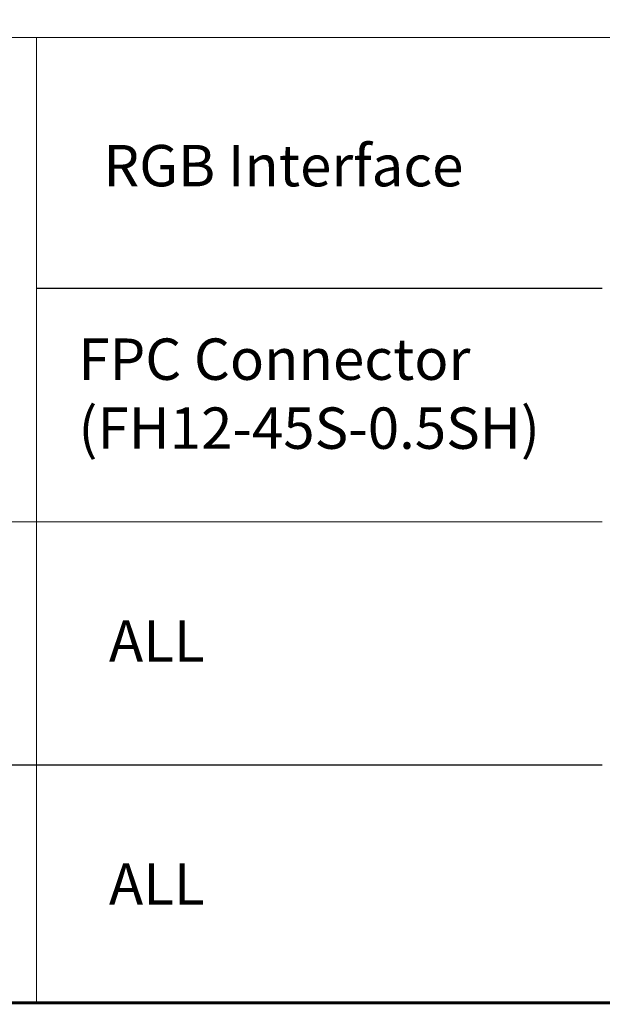
# Model space of a CAD drawing. Units: millimetres. Extents: x 3457 to 3927, y -339 to -35.
# Drawn here: x 3783 to 3817, y -339 to -283 of the extents above; entities that cross this region are included whole.
import ezdxf

# ---------------------------------------------------------------- set-up
doc = ezdxf.new("R2010")
doc.units = ezdxf.units.MM
doc.header["$LTSCALE"] = 0.3
doc.styles.add('Arial', font='arial.ttf')

msp = doc.modelspace()

# ---------------------------------------------------------------- linework, layer by layer
at = {"color": 7, "lineweight": 13}
for p, q in [((3636.842, -283.784), (3926.838, -283.784)), ((3784.225, -339.22), (3784.225, -283.784)), ((3636.842, -311.603), (3816.722, -311.603))]:
    msp.add_line(p, q, dxfattribs=at)
at = {"color": 0}
for p, q in [((3784.225, -298.181), (3816.722, -298.181)), ((3816.722, -325.564), (3761.995, -325.564))]:
    msp.add_line(p, q, dxfattribs=at)
at = {"color": 7, "lineweight": 13, "const_width": 0.175}
msp.add_lwpolyline([(3456.609, -339.22), (3456.609, -35.165), (3926.838, -35.165), (3926.838, -339.22)], close=True, dxfattribs=at)

# ---------------------------------------------------------------- texts
at = {"color": 7, "lineweight": 13, "char_height": 2.376, "width": 51.32155, "attachment_point": 1, "style": 'Arial'}
for s, insert in [('RGB Interface', (3788.066, -289.952)), ('FPC Connector        ({\\fArial|b0|i0|c134|p34;FH12-}45{\\fArial|b0|i0|c134|p34;S-0.5SH)}', (3786.631, -301.067)), ('ALL', (3788.382, -317.252)), ('ALL', (3788.382, -331.213))]:
    msp.add_mtext(s, dxfattribs=dict(at, insert=insert))

doc.saveas('drawing.dxf')
